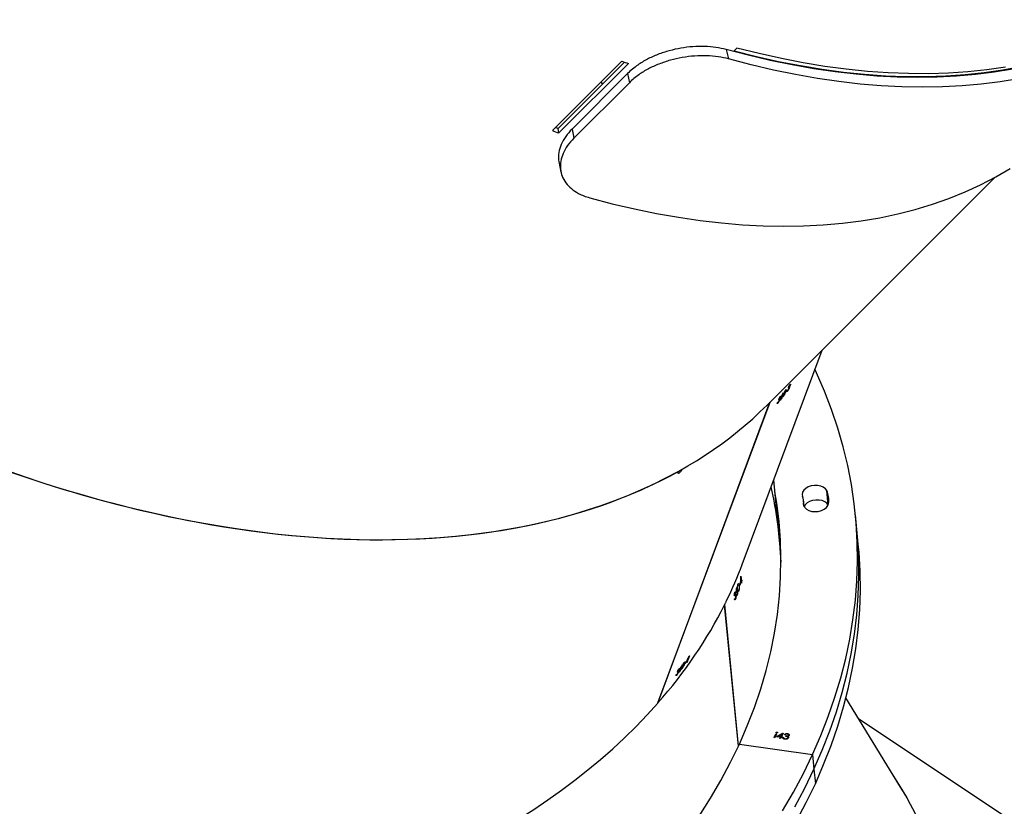
# Model space of a CAD drawing. Units: millimetres. Extents: x -7828 to 348015, y -3372 to 12483.
# Drawn here: x -3632 to -3221, y 5625 to 5953 of the extents above; entities that cross this region are included whole.
import ezdxf

# ---------------------------------------------------------------- set-up
doc = ezdxf.new("R2010")
doc.units = ezdxf.units.MM
doc.layers.add('Toestel 2D', color=7, linetype='Continuous', lineweight=20)

# ---------------------------------------------------------------- blocks, each defined once
blk = doc.blocks.new('3431')
at = {"color": 7, "linetype": 'Continuous', "lineweight": 25}
for p, q in [((2904.303, 839.76), (2912.981, 833.985)), ((2911.241, 836.824), (2913.519, 833.107)), ((2914.856, 836.075), (2914.796, 836.682)), ((2914.915, 835.468), (2914.856, 836.075)), ((2917.966, 835.032), (2914.915, 835.468)), ((2918.005, 835.116), (2918.582, 829.224)), ((2915.92, 834.737), (2915.915, 834.755)), ((2915.92, 834.737), (2915.921, 834.729)), ((2915.948, 834.713), (2915.948, 834.705)), ((2915.949, 834.777), (2915.95, 834.769)), ((2916.027, 834.709), (2916.02, 834.692)), ((2916.031, 834.708), (2916.021, 834.685)), ((2916.056, 834.812), (2916.057, 834.804)), ((2916.106, 834.792), (2916.107, 834.784)), ((2916.119, 834.758), (2916.118, 834.767)), ((2916.148, 834.753), (2916.118, 834.757)), ((2916.149, 834.745), (2916.119, 834.75)), ((2916.141, 834.57), (2916.212, 834.724)), ((2916.399, 834.722), (2916.146, 834.577)), ((2916.411, 834.72), (2916.147, 834.569)), ((2916.148, 834.753), (2916.149, 834.745)), ((2916.173, 834.73), (2916.184, 834.753)), ((2916.212, 834.724), (2916.173, 834.73)), ((2916.211, 834.732), (2916.177, 834.737)), ((2916.184, 834.753), (2916.222, 834.747)), ((2916.241, 834.728), (2916.197, 834.631)), ((2916.242, 834.72), (2916.197, 834.623)), ((2916.197, 834.623), (2916.341, 834.706)), ((2916.211, 834.732), (2916.212, 834.724)), ((2916.222, 834.747), (2916.246, 834.799)), ((2916.341, 834.713), (2916.241, 834.728)), ((2916.241, 834.728), (2916.242, 834.72)), ((2916.341, 834.706), (2916.242, 834.72)), ((2916.246, 834.799), (2916.276, 834.794)), ((2916.272, 834.795), (2916.252, 834.751)), ((2916.276, 834.794), (2916.252, 834.743)), ((2916.252, 834.751), (2916.252, 834.743)), ((2916.252, 834.743), (2916.411, 834.72)), ((2916.341, 834.713), (2916.341, 834.706)), ((2916.411, 834.603), (2916.486, 834.766)), ((2916.512, 834.762), (2916.441, 834.606)), ((2916.516, 834.761), (2916.441, 834.598)), ((2916.486, 834.766), (2916.516, 834.761)), ((2917.999, 835.103), (2918.576, 829.209)), ((2915.915, 834.658), (2915.916, 834.649)), ((2915.917, 834.668), (2915.918, 834.657)), ((2915.917, 834.668), (2915.918, 834.66)), ((2915.958, 834.601), (2915.959, 834.593)), ((2916.02, 834.692), (2916.021, 834.685)), ((2916.055, 834.64), (2916.085, 834.636)), ((2916.147, 834.569), (2916.141, 834.57)), ((2916.146, 834.577), (2916.144, 834.577)), ((2916.146, 834.577), (2916.147, 834.569)), ((2916.197, 834.631), (2916.197, 834.623)), ((2916.394, 834.54), (2916.395, 834.532)), ((2916.441, 834.598), (2916.411, 834.603)), ((2916.441, 834.606), (2916.415, 834.61)), ((2916.43, 834.553), (2916.43, 834.545)), ((2916.441, 834.606), (2916.441, 834.598)), ((2921.359, 833.313), (2916.687, 820.768)), ((2921.369, 833.324), (2916.695, 820.777)), ((2921.364, 833.311), (2921.359, 833.313)), ((2920.356, 831.883), (2920.375, 831.872)), ((2920.39, 831.884), (2920.413, 831.871)), ((2920.421, 831.883), (2920.426, 831.88)), ((2920.462, 831.905), (2920.482, 831.893)), ((2920.464, 832.017), (2920.484, 832.006)), ((2920.473, 831.903), (2920.485, 831.896)), ((2920.491, 831.98), (2920.497, 831.977)), ((2920.499, 832.014), (2920.509, 832.009)), ((2920.509, 832.008), (2920.523, 832)), ((2920.538, 832.033), (2920.528, 832.007)), ((2920.58, 832.157), (2920.602, 832.145)), ((2920.59, 832.147), (2920.601, 832.141)), ((2920.051, 831.353), (2920.116, 831.529)), ((2920.1, 831.508), (2920.11, 831.534)), ((2920.11, 831.534), (2920.135, 831.519)), ((2920.116, 831.529), (2920.135, 831.518)), ((2920.126, 831.555), (2920.148, 831.613)), ((2920.126, 831.555), (2920.147, 831.542)), ((2920.16, 831.629), (2920.138, 831.571)), ((2920.138, 831.571), (2920.156, 831.561)), ((2920.16, 831.629), (2920.148, 831.613)), ((2920.148, 831.613), (2920.153, 831.61)), ((2920.196, 831.619), (2920.206, 831.645)), ((2920.206, 831.645), (2920.213, 831.64)), ((2920.26, 831.714), (2920.251, 831.688)), ((2920.258, 831.688), (2920.291, 831.669)), ((2918.128, 828.988), (2918.165, 828.983)), ((2918.164, 828.981), (2918.147, 828.984)), ((2918.166, 828.985), (2918.157, 828.965)), ((2917.992, 828.642), (2918.026, 828.637)), ((2918.038, 828.659), (2918.074, 828.654)), ((2918.057, 828.811), (2918.091, 828.806)), ((2918.08, 828.673), (2918.088, 828.672)), ((2918.105, 828.825), (2918.144, 828.819)), ((2918.115, 828.791), (2918.123, 828.79)), ((2918.122, 828.824), (2918.145, 828.821)), ((2918.122, 828.712), (2918.154, 828.707)), ((2918.127, 828.793), (2918.136, 828.791)), ((2918.137, 828.715), (2918.156, 828.713)), ((2918.146, 828.86), (2918.149, 828.833)), ((2918.152, 828.735), (2918.163, 828.734)), ((2918.175, 828.843), (2918.167, 828.823)), ((2917.876, 828.244), (2917.867, 828.218)), ((2917.869, 828.191), (2917.867, 828.218)), ((2917.867, 828.218), (2917.879, 828.217)), ((2917.876, 828.244), (2917.87, 828.306)), ((2917.87, 828.306), (2917.88, 828.304)), ((2917.876, 828.244), (2917.913, 828.239)), ((2917.878, 828.326), (2917.884, 828.265)), ((2917.897, 828.033), (2917.879, 828.217)), ((2917.879, 828.217), (2917.911, 828.213)), ((2917.884, 828.265), (2917.914, 828.26)), ((2917.934, 828.335), (2917.932, 828.362)), ((2917.932, 828.362), (2917.944, 828.36)), ((2917.964, 828.449), (2917.967, 828.421)), ((2917.976, 828.425), (2918.032, 828.417)), ((2917.851, 827.546), (2914.519, 818.6)), ((2916.233, 827.07), (2916.299, 826.398)), ((2913.005, 826.688), (2913.064, 826.081)), ((2916.299, 826.398), (2916.533, 824.008)), ((2913.064, 826.081), (2913.124, 825.473)), ((2914.264, 825.066), (2914.324, 824.459)), ((2915.261, 825.133), (2915.286, 824.876)), ((2916.81, 820.892), (2907.319, 811.401)), ((2916.357, 820.808), (2916.38, 820.795)), ((2916.367, 820.797), (2916.378, 820.791)), ((2916.037, 820.364), (2916.028, 820.338)), ((2916.034, 820.338), (2916.068, 820.319)), ((2916.133, 820.533), (2916.152, 820.522)), ((2916.167, 820.534), (2916.19, 820.521)), ((2916.198, 820.533), (2916.203, 820.53)), ((2916.239, 820.555), (2916.259, 820.543)), ((2916.241, 820.667), (2916.261, 820.656)), ((2916.25, 820.553), (2916.262, 820.546)), ((2916.268, 820.63), (2916.274, 820.627)), ((2916.276, 820.665), (2916.286, 820.659)), ((2916.286, 820.658), (2916.3, 820.65)), ((2916.315, 820.684), (2916.305, 820.658)), ((2915.843, 820.058), (2915.861, 820.048)), ((2915.853, 820.057), (2915.863, 820.051)), ((2915.872, 820.133), (2915.877, 820.13)), ((2915.88, 820.167), (2915.889, 820.162)), ((2915.89, 820.162), (2915.902, 820.155)), ((2915.917, 820.188), (2915.907, 820.162)), ((2915.959, 820.312), (2915.979, 820.3)), ((2915.967, 820.302), (2915.977, 820.296)), ((2915.973, 820.269), (2915.983, 820.295)), ((2915.983, 820.295), (2915.99, 820.291)), ((2925.485, 810.8), (2925.404, 811.179)), ((2922.553, 807.449), (2924.87, 809.766)), ((2924.944, 809.382), (2924.87, 809.766)), ((2925.49, 809.547), (2922.594, 806.651)), ((2922.627, 807.065), (2924.944, 809.382)), ((2925.525, 809.356), (2922.761, 806.592)), ((2922.868, 806.553), (2925.764, 809.45)), ((2925.49, 809.547), (2925.525, 809.356)), ((2922.627, 807.065), (2922.553, 807.449)), ((2918.519, 806.064), (2918.415, 806.457)), ((2918.066, 806.004), (2918.182, 806.119))]:
    blk.add_line(p, q, dxfattribs=at)
at = {"color": 8, "linetype": 'Continuous', "lineweight": 25}
for p, q in [((2914.264, 825.066), (2914.264, 825.066)), ((2915.278, 825.093), (2915.287, 824.999))]:
    blk.add_line(p, q, dxfattribs=at)
at = {"color": 7, "linetype": 'Continuous', "lineweight": 25, "flags": 128}
for points in [[(2915.593, 838.255), (2915.177, 837.472), (2914.796, 836.682)], [(2915.652, 837.648), (2915.237, 836.865), (2914.856, 836.075), (2914.509, 835.281), (2914.197, 834.483), (2913.92, 833.68), (2913.679, 832.875), (2913.473, 832.068), (2913.303, 831.26), (2913.168, 830.45), (2913.069, 829.64), (2913.007, 828.831), (2912.98, 828.023), (2912.989, 827.217), (2913.035, 826.413), (2913.064, 826.081)], [(2915.652, 837.648), (2915.237, 836.865), (2914.856, 836.075)], [(2916.161, 837.819), (2915.712, 837.041), (2915.296, 836.257), (2914.915, 835.468), (2914.569, 834.674), (2914.257, 833.875), (2913.98, 833.073), (2913.738, 832.268), (2913.532, 831.461), (2913.362, 830.652), (2913.227, 829.843), (2913.129, 829.033), (2913.066, 828.224), (2913.039, 827.416), (2913.049, 826.61), (2913.094, 825.806), (2913.176, 825.006), (2913.293, 824.209), (2913.447, 823.417), (2913.636, 822.631), (2913.86, 821.85), (2914.12, 821.076), (2914.415, 820.309), (2914.746, 819.55), (2914.816, 819.399)], [(2919.636, 838.029), (2919.168, 837.289), (2918.733, 836.543), (2918.333, 835.79), (2917.966, 835.032), (2917.634, 834.269), (2917.336, 833.502), (2917.073, 832.731), (2916.846, 831.957), (2916.654, 831.181), (2916.497, 830.404), (2916.377, 829.626), (2916.292, 828.848), (2916.243, 828.071), (2916.23, 827.295), (2916.253, 826.522), (2916.312, 825.751), (2916.407, 824.984), (2916.484, 824.51)], [(2914.796, 836.682), (2914.45, 835.888), (2914.138, 835.09), (2913.861, 834.288), (2913.619, 833.483), (2913.413, 832.675), (2913.243, 831.867), (2913.108, 831.057), (2913.01, 830.247), (2912.947, 829.438), (2912.92, 828.63), (2912.93, 827.824), (2912.975, 827.02), (2913.005, 826.688)], [(2914.856, 836.075), (2914.509, 835.281), (2914.197, 834.483), (2913.92, 833.68), (2913.679, 832.875), (2913.473, 832.068), (2913.303, 831.26), (2913.168, 830.45), (2913.069, 829.64), (2913.007, 828.831), (2912.98, 828.023), (2912.989, 827.217), (2913.035, 826.413), (2913.064, 826.081)], [(2917.87, 828.306), (2917.871, 828.308), (2917.872, 828.311), (2917.873, 828.313), (2917.874, 828.316), (2917.875, 828.318), (2917.876, 828.321), (2917.877, 828.323), (2917.878, 828.326)], [(2917.898, 828.037), (2917.898, 828.037), (2917.898, 828.036), (2917.898, 828.036), (2917.898, 828.035), (2917.897, 828.035), (2917.897, 828.034), (2917.897, 828.034), (2917.897, 828.033)], [(2916.26, 826.394), (2916.288, 826.198), (2916.365, 825.725)], [(2916.282, 826.089), (2916.347, 825.591), (2916.424, 825.117)], [(2916.282, 826.089), (2916.347, 825.591), (2916.424, 825.117)], [(2915.287, 824.999), (2915.28, 825.087), (2915.238, 825.169), (2915.164, 825.239), (2915.064, 825.292), (2914.943, 825.326), (2914.811, 825.337), (2914.675, 825.326), (2914.545, 825.292), (2914.431, 825.239), (2914.338, 825.169), (2914.275, 825.087), (2914.244, 824.999)], [(2914.264, 825.066), (2914.319, 824.989), (2914.405, 824.925), (2914.514, 824.879), (2914.64, 824.854), (2914.775, 824.852), (2914.909, 824.872), (2915.034, 824.914), (2915.141, 824.975), (2915.222, 825.05), (2915.263, 825.112)], [(2914.264, 825.066), (2914.319, 824.989), (2914.405, 824.925), (2914.514, 824.879), (2914.64, 824.854), (2914.775, 824.852), (2914.909, 824.872), (2915.034, 824.914), (2915.141, 824.975), (2915.222, 825.05), (2915.263, 825.112)], [(2914.324, 824.459), (2914.379, 824.382), (2914.464, 824.318), (2914.573, 824.272), (2914.7, 824.247), (2914.835, 824.244), (2914.969, 824.265), (2915.094, 824.307), (2915.2, 824.368), (2915.282, 824.443), (2915.332, 824.528), (2915.349, 824.616), (2915.331, 824.703)], [(2924.207, 812.249), (2923.269, 812.496), (2922.338, 812.714), (2921.417, 812.903), (2920.506, 813.064), (2919.605, 813.196), (2918.716, 813.299), (2917.84, 813.374), (2916.976, 813.419), (2916.126, 813.435), (2915.291, 813.422), (2914.472, 813.379), (2913.669, 813.308), (2912.882, 813.208), (2912.113, 813.079), (2911.362, 812.921), (2910.631, 812.734), (2909.918, 812.519), (2909.226, 812.276), (2908.555, 812.004), (2907.905, 811.705), (2907.277, 811.378), (2906.672, 811.023)], [(2906.321, 807.287), (2907.09, 807.416), (2907.876, 807.516), (2908.68, 807.587), (2909.499, 807.629), (2910.334, 807.642), (2911.184, 807.626), (2912.047, 807.581), (2912.924, 807.507), (2913.813, 807.404), (2914.713, 807.272), (2915.625, 807.111), (2916.546, 806.921), (2917.476, 806.703), (2918.415, 806.457)], [(2906.576, 806.883), (2907.336, 807.011), (2908.112, 807.11), (2908.906, 807.18), (2909.715, 807.222), (2910.539, 807.235), (2911.378, 807.219), (2912.231, 807.174), (2913.097, 807.101), (2913.975, 806.999), (2914.864, 806.869), (2915.764, 806.71), (2916.674, 806.523), (2917.592, 806.307), (2918.519, 806.064)], [(2906.869, 806.796), (2907.644, 806.909), (2908.435, 806.994), (2909.243, 807.05), (2910.067, 807.076), (2910.906, 807.073), (2911.759, 807.041), (2912.626, 806.98), (2913.505, 806.889), (2914.397, 806.77), (2915.299, 806.621), (2916.212, 806.444), (2917.135, 806.238), (2918.066, 806.004)], [(2918.182, 806.119), (2917.25, 806.354), (2916.328, 806.56), (2915.415, 806.737), (2914.513, 806.886), (2913.621, 807.005), (2912.742, 807.096), (2911.875, 807.157), (2911.022, 807.189), (2910.183, 807.192), (2909.359, 807.165), (2908.551, 807.11), (2907.759, 807.025), (2906.985, 806.911), (2906.229, 806.769)]]:
    blk.add_lwpolyline(points, dxfattribs=at)
at = {"color": 7, "linetype": 'Continuous', "lineweight": 25}
for centre, radius, start, end in [((2919.079, 833.226), 1.909, 319.727, 320.3476), ((2924.795, 828.611), 5.482, 139.9104, 140.1266), ((2926.475, 826.64), 8.021, 142.4455, 142.6341), ((2929.112, 824.652), 11.331, 142.473, 142.6066), ((2932.325, 822.201), 15.373, 142.0401, 142.4451), ((2933.126, 821.522), 16.404, 141.7056, 142.0136), ((2936.141, 819.188), 20.226, 141.7347, 141.9845), ((2920.13, 831.295), 0.0978, 141.1888, 143.6311), ((2935.866, 821.715), 19.126, 160.1271, 160.2101), ((2937.264, 821.237), 20.615, 159.7518, 160.0687), ((2936.752, 821.396), 20.068, 159.4246, 159.6889), ((2936.815, 821.347), 20.132, 159.4259, 159.6893), ((2932.792, 828.013), 16.573, 181.9596, 192.9517), ((2932.769, 828.011), 16.549, 181.9548, 185.5958), ((2915.168, 824.86), 0.935, 171.4098, 205.387), ((2915.859, 824.932), 0.576, 173.3288, 203.4677), ((2920.508, 817.313), 5.4, 139.8837, 140.1033), ((2929.479, 809.705), 17.147, 141.6732, 141.9679), ((2929.387, 809.811), 17.017, 141.6721, 141.969), ((2920.28, 817.328), 5.17, 139.8976, 140.1269), ((2920.521, 816.571), 5.834, 141.98, 142.182), ((2920.105, 817.068), 5.24, 141.9524, 142.1773), ((2910.693, 767.483), 44.591, 70.2459, 70.6203), ((2924.836, 807.233), 2.232, 69.0947, 72.0194), ((2908.62, 766.912), 42.124, 70.2307, 70.627)]:
    blk.add_arc(centre, radius, start, end, dxfattribs=at)
for centre, major_axis, ratio, start_param, end_param in [((2956.735, 818.775), (39.761, -5.261), 0.629036, 6.140198, 9.026534), ((2942.11, 862.048), (29.01, 27.645), 0.596378, 2.741423, 3.014267), ((2942.11, 862.048), (28.897, 27.812), 0.595366, 2.984297, 3.027989), ((2956.735, 818.775), (39.761, -5.261), 0.629036, 2.743855, 2.927566), ((2955.422, 815.249), (33.454, 63.338), 0.540657, 1.593665, 1.596008), ((2955.406, 815.208), (33.45, 63.329), 0.540733, 1.592758, 1.595405), ((2955.659, 815.886), (32.761, 61.207), 0.557922, 1.611526, 1.616372), ((2954.336, 812.335), (34.901, -19.461), 0.047922, 2.937386, 2.937999), ((2948.532, 796.752), (33.724, -21.659), 0.605086, 6.152125, 9.293718), ((2948.532, 796.752), (33.726, -21.651), 0.605143, 0.130865, 2.826731), ((2956.735, 818.775), (39.761, -5.261), 0.629036, 2.935294, 2.998606), ((2956.001, 826.262), (5.858, 71.129), 0.532336, 1.580742, 1.583085), ((2956.005, 826.219), (5.859, 71.119), 0.53241, 1.579838, 1.582485), ((2955.936, 826.931), (6.187, 68.931), 0.549142, 1.599168, 1.604013), ((2956.301, 823.206), (40.126, -4.522), 0.082835, 2.841804, 2.842417), ((2951.182, 803.867), (33.454, 63.338), 0.540657, 1.593158, 1.595501), ((2950.109, 800.987), (34.901, -19.461), 0.047922, 2.936879, 2.937492), ((2951.167, 803.826), (33.45, 63.329), 0.540733, 1.592252, 1.594899), ((2956.735, 818.775), (39.51, -5.228), 0.629036, 3.809, 3.812254)]:
    blk.add_ellipse(centre, major_axis=major_axis, ratio=ratio, start_param=start_param, end_param=end_param, dxfattribs=at)
for points, knots in [([(2915.921, 834.729), (2915.918, 834.737), (2915.912, 834.751), (2915.917, 834.765), (2915.919, 834.772)], [0, 0, 0, 0, 0.559514, 1, 1, 1, 1]), ([(2915.919, 834.772), (2915.927, 834.782), (2915.941, 834.803), (2915.984, 834.823), (2916.028, 834.831), (2916.054, 834.828), (2916.068, 834.827)], [0, 0, 0, 0, 0.279315, 0.558837, 0.779281, 1, 1, 1, 1]), ([(2915.948, 834.713), (2915.941, 834.716), (2915.929, 834.723), (2915.923, 834.733), (2915.92, 834.737)], [0, 0, 0, 0, 0.559883, 1, 1, 1, 1]), ([(2915.948, 834.705), (2915.942, 834.709), (2915.93, 834.716), (2915.924, 834.725), (2915.921, 834.729)], [0, 0, 0, 0, 0.559907, 1, 1, 1, 1]), ([(2915.95, 834.769), (2915.949, 834.765), (2915.946, 834.757), (2915.95, 834.742), (2915.972, 834.718), (2916.008, 834.712), (2916.031, 834.708)], [0, 0, 0, 0, 0.1255706, 0.2512568, 0.5006115, 1, 1, 1, 1]), ([(2916.056, 834.812), (2916.044, 834.813), (2916.021, 834.815), (2915.987, 834.808), (2915.961, 834.795), (2915.953, 834.783), (2915.949, 834.777)], [0, 0, 0, 0, 0.280609, 0.560164, 0.780267, 1, 1, 1, 1]), ([(2916.057, 834.804), (2916.045, 834.805), (2916.021, 834.808), (2915.988, 834.8), (2915.962, 834.787), (2915.954, 834.775), (2915.95, 834.769)], [0, 0, 0, 0, 0.280622, 0.560191, 0.780374, 1, 1, 1, 1]), ([(2916.106, 834.792), (2916.098, 834.797), (2916.084, 834.807), (2916.065, 834.81), (2916.056, 834.812)], [0, 0, 0, 0, 0.558744, 1, 1, 1, 1]), ([(2916.107, 834.784), (2916.099, 834.79), (2916.085, 834.799), (2916.065, 834.803), (2916.057, 834.804)], [0, 0, 0, 0, 0.558744, 1, 1, 1, 1]), ([(2916.068, 834.827), (2916.083, 834.824), (2916.112, 834.818), (2916.141, 834.796), (2916.151, 834.77), (2916.15, 834.754), (2916.149, 834.745)], [0, 0, 0, 0, 0.2798441, 0.5590148, 0.7793174, 1, 1, 1, 1]), ([(2916.117, 834.766), (2916.117, 834.77), (2916.116, 834.779), (2916.11, 834.787), (2916.106, 834.792)], [0, 0, 0, 0, 0.415412, 1, 1, 1, 1]), ([(2916.119, 834.75), (2916.119, 834.757), (2916.119, 834.769), (2916.11, 834.78), (2916.107, 834.784)], [0, 0, 0, 0, 0.560855, 1, 1, 1, 1]), ([(2916.145, 834.785), (2916.147, 834.782), (2916.151, 834.772), (2916.149, 834.761), (2916.148, 834.753)], [0, 0, 0, 0, 0.233993, 1, 1, 1, 1]), ([(2915.959, 834.593), (2915.946, 834.596), (2915.92, 834.602), (2915.894, 834.621), (2915.883, 834.643), (2915.886, 834.658), (2915.888, 834.665)], [0, 0, 0, 0, 0.280137, 0.559905, 0.780171, 1, 1, 1, 1]), ([(2915.888, 834.665), (2915.891, 834.67), (2915.897, 834.68), (2915.917, 834.695), (2915.936, 834.701), (2915.948, 834.705)], [0, 0, 0, 0, 0.280496, 0.560728, 1, 1, 1, 1]), ([(2915.958, 834.601), (2915.945, 834.603), (2915.92, 834.609), (2915.895, 834.626), (2915.89, 834.639), (2915.888, 834.643)], [0, 0, 0, 0, 0.404328, 0.808185, 1, 1, 1, 1]), ([(2915.918, 834.66), (2915.917, 834.654), (2915.915, 834.642), (2915.934, 834.624), (2915.956, 834.619), (2915.969, 834.616)], [0, 0, 0, 0, 0.278834, 0.560071, 1, 1, 1, 1]), ([(2916.02, 834.692), (2916, 834.694), (2915.971, 834.696), (2915.938, 834.687), (2915.923, 834.677), (2915.919, 834.671), (2915.917, 834.668)], [0, 0, 0, 0, 0.499381, 0.748961, 0.874548, 1, 1, 1, 1]), ([(2916.021, 834.685), (2916.001, 834.686), (2915.972, 834.688), (2915.938, 834.679), (2915.924, 834.67), (2915.92, 834.663), (2915.918, 834.66)], [0, 0, 0, 0, 0.4994298, 0.7490345, 0.8745354, 1, 1, 1, 1]), ([(2916.084, 834.643), (2916.076, 834.635), (2916.061, 834.619), (2916.026, 834.604), (2915.991, 834.598), (2915.969, 834.6), (2915.958, 834.601)], [0, 0, 0, 0, 0.280364, 0.559716, 0.779761, 1, 1, 1, 1]), ([(2916.085, 834.636), (2916.077, 834.628), (2916.061, 834.612), (2916.027, 834.597), (2915.991, 834.59), (2915.97, 834.592), (2915.959, 834.593)], [0, 0, 0, 0, 0.280204, 0.55969, 0.779747, 1, 1, 1, 1]), ([(2915.969, 834.616), (2915.978, 834.615), (2915.996, 834.614), (2916.029, 834.621), (2916.045, 834.633), (2916.055, 834.64)], [0, 0, 0, 0, 0.280633, 0.560347, 1, 1, 1, 1]), ([(2916.395, 834.532), (2916.391, 834.533), (2916.383, 834.534), (2916.376, 834.54), (2916.373, 834.547), (2916.374, 834.551), (2916.375, 834.553)], [0, 0, 0, 0, 0.279949, 0.559998, 0.780135, 1, 1, 1, 1]), ([(2916.375, 834.553), (2916.377, 834.556), (2916.38, 834.561), (2916.391, 834.565), (2916.401, 834.567), (2916.407, 834.567), (2916.411, 834.566)], [0, 0, 0, 0, 0.279478, 0.559011, 0.779458, 1, 1, 1, 1]), ([(2916.394, 834.54), (2916.39, 834.54), (2916.383, 834.542), (2916.376, 834.547), (2916.375, 834.55), (2916.375, 834.551)], [0, 0, 0, 0, 0.42551, 0.850954, 1, 1, 1, 1]), ([(2916.43, 834.553), (2916.428, 834.55), (2916.424, 834.545), (2916.414, 834.541), (2916.404, 834.539), (2916.397, 834.539), (2916.394, 834.54)], [0, 0, 0, 0, 0.279351, 0.558976, 0.779517, 1, 1, 1, 1]), ([(2916.43, 834.545), (2916.429, 834.543), (2916.425, 834.538), (2916.415, 834.533), (2916.404, 834.531), (2916.398, 834.532), (2916.395, 834.532)], [0, 0, 0, 0, 0.279121, 0.558857, 0.779487, 1, 1, 1, 1]), ([(2916.411, 834.566), (2916.414, 834.565), (2916.422, 834.564), (2916.429, 834.558), (2916.432, 834.552), (2916.431, 834.547), (2916.43, 834.545)], [0, 0, 0, 0, 0.279911, 0.559587, 0.780087, 1, 1, 1, 1]), ([(2920.258, 831.688), (2920.267, 831.713), (2920.281, 831.748), (2920.307, 831.803), (2920.327, 831.839), (2920.344, 831.867), (2920.353, 831.879), (2920.356, 831.883)], [0, 0, 0, 0, 0.399726, 0.572643, 0.747077, 0.901542, 1, 1, 1, 1]), ([(2920.356, 831.883), (2920.361, 831.888), (2920.37, 831.899), (2920.378, 831.901), (2920.38, 831.893), (2920.375, 831.865), (2920.363, 831.831), (2920.355, 831.81)], [0, 0, 0, 0, 0.145166, 0.291158, 0.42883, 0.635859, 1, 1, 1, 1]), ([(2920.405, 831.862), (2920.4, 831.856), (2920.391, 831.845), (2920.383, 831.843), (2920.381, 831.851), (2920.384, 831.867), (2920.389, 831.879), (2920.39, 831.884)], [0, 0, 0, 0, 0.229661, 0.461207, 0.671421, 0.888502, 1, 1, 1, 1]), ([(2920.39, 831.884), (2920.394, 831.894), (2920.402, 831.914), (2920.419, 831.948), (2920.437, 831.979), (2920.453, 832.002), (2920.461, 832.013), (2920.464, 832.017)], [0, 0, 0, 0, 0.227504, 0.457296, 0.652756, 0.863355, 1, 1, 1, 1]), ([(2920.421, 831.883), (2920.42, 831.881), (2920.417, 831.877), (2920.412, 831.87), (2920.408, 831.865), (2920.405, 831.862)], [0, 0, 0, 0, 0.250305, 0.50015, 1, 1, 1, 1]), ([(2920.48, 831.994), (2920.474, 831.98), (2920.465, 831.958), (2920.449, 831.926), (2920.44, 831.909), (2920.436, 831.9)], [0, 0, 0, 0, 0.481055, 0.739196, 1, 1, 1, 1]), ([(2920.48, 831.891), (2920.475, 831.885), (2920.465, 831.873), (2920.456, 831.871), (2920.455, 831.882), (2920.459, 831.895), (2920.462, 831.904), (2920.462, 831.905)], [0, 0, 0, 0, 0.267403, 0.53679, 0.766615, 0.971202, 1, 1, 1, 1]), ([(2920.462, 831.905), (2920.465, 831.912), (2920.471, 831.928), (2920.485, 831.954), (2920.494, 831.97), (2920.499, 831.978)], [0, 0, 0, 0, 0.345372, 0.693935, 1, 1, 1, 1]), ([(2920.464, 832.017), (2920.47, 832.023), (2920.48, 832.034), (2920.488, 832.036), (2920.489, 832.026), (2920.486, 832.011), (2920.481, 831.998), (2920.48, 831.994)], [0, 0, 0, 0, 0.235181, 0.472168, 0.680342, 0.884758, 1, 1, 1, 1]), ([(2920.475, 831.921), (2920.474, 831.917), (2920.471, 831.91), (2920.471, 831.903), (2920.474, 831.902), (2920.481, 831.906), (2920.487, 831.913), (2920.49, 831.916)], [0, 0, 0, 0, 0.161626, 0.324124, 0.555316, 0.777368, 1, 1, 1, 1]), ([(2920.528, 832.007), (2920.521, 831.999), (2920.511, 831.986), (2920.497, 831.963), (2920.487, 831.946), (2920.479, 831.931), (2920.476, 831.924), (2920.475, 831.921)], [0, 0, 0, 0, 0.394094, 0.590932, 0.743758, 0.897497, 1, 1, 1, 1]), ([(2920.549, 832.008), (2920.542, 831.994), (2920.531, 831.969), (2920.511, 831.934), (2920.494, 831.908), (2920.485, 831.896), (2920.48, 831.891)], [0, 0, 0, 0, 0.34479, 0.573109, 0.801612, 1, 1, 1, 1]), ([(2920.49, 831.916), (2920.495, 831.923), (2920.503, 831.934), (2920.518, 831.957), (2920.528, 831.976), (2920.533, 831.989), (2920.535, 831.992)], [0, 0, 0, 0, 0.34442, 0.567863, 0.861965, 1, 1, 1, 1]), ([(2920.491, 831.98), (2920.491, 831.982), (2920.49, 831.987), (2920.493, 831.999), (2920.497, 832.01), (2920.499, 832.014)], [0, 0, 0, 0, 0.25168, 0.747295, 1, 1, 1, 1]), ([(2920.499, 831.978), (2920.498, 831.977), (2920.495, 831.976), (2920.492, 831.976), (2920.491, 831.978), (2920.491, 831.98)], [0, 0, 0, 0, 0.251305, 0.502966, 1, 1, 1, 1]), ([(2920.499, 832.014), (2920.503, 832.025), (2920.511, 832.045), (2920.53, 832.081), (2920.549, 832.114), (2920.566, 832.14), (2920.576, 832.152), (2920.58, 832.157)], [0, 0, 0, 0, 0.21497, 0.430666, 0.643852, 0.845407, 1, 1, 1, 1]), ([(2920.513, 832.032), (2920.511, 832.027), (2920.507, 832.017), (2920.508, 832.009), (2920.511, 832.007), (2920.521, 832.014), (2920.531, 832.025), (2920.538, 832.033)], [0, 0, 0, 0, 0.158785, 0.318193, 0.482131, 0.648845, 1, 1, 1, 1]), ([(2920.57, 832.131), (2920.564, 832.123), (2920.554, 832.111), (2920.538, 832.084), (2920.525, 832.061), (2920.517, 832.043), (2920.514, 832.035), (2920.513, 832.032)], [0, 0, 0, 0, 0.3141422, 0.5305429, 0.7467829, 0.911316, 1, 1, 1, 1]), ([(2920.59, 832.147), (2920.589, 832.147), (2920.586, 832.147), (2920.579, 832.142), (2920.573, 832.134), (2920.57, 832.131)], [0, 0, 0, 0, 0.251589, 0.68528, 1, 1, 1, 1]), ([(2920.58, 832.157), (2920.586, 832.164), (2920.597, 832.176), (2920.606, 832.179), (2920.609, 832.171), (2920.605, 832.155), (2920.602, 832.144), (2920.601, 832.142)], [0, 0, 0, 0, 0.261184, 0.466849, 0.672493, 0.946183, 1, 1, 1, 1]), ([(2920.588, 832.126), (2920.589, 832.128), (2920.59, 832.133), (2920.592, 832.142), (2920.59, 832.145), (2920.59, 832.147)], [0, 0, 0, 0, 0.25154, 0.503508, 1, 1, 1, 1]), ([(2920.257, 831.617), (2920.253, 831.611), (2920.243, 831.601), (2920.235, 831.598), (2920.233, 831.608), (2920.239, 831.636), (2920.25, 831.668), (2920.258, 831.688)], [0, 0, 0, 0, 0.1485882, 0.2979726, 0.440085, 0.6619241, 1, 1, 1, 1]), ([(2920.355, 831.81), (2920.345, 831.784), (2920.331, 831.747), (2920.304, 831.692), (2920.285, 831.657), (2920.269, 831.632), (2920.26, 831.621), (2920.257, 831.617)], [0, 0, 0, 0, 0.4215553, 0.6109046, 0.7594643, 0.908147, 1, 1, 1, 1]), ([(2918.105, 828.825), (2918.104, 828.836), (2918.103, 828.858), (2918.106, 828.898), (2918.112, 828.936), (2918.12, 828.967), (2918.125, 828.982), (2918.128, 828.988)], [0, 0, 0, 0, 0.214912, 0.430685, 0.643891, 0.845507, 1, 1, 1, 1]), ([(2918.13, 828.961), (2918.127, 828.951), (2918.121, 828.935), (2918.115, 828.904), (2918.112, 828.878), (2918.112, 828.859), (2918.112, 828.85), (2918.113, 828.847)], [0, 0, 0, 0, 0.314125, 0.530525, 0.74676, 0.911358, 1, 1, 1, 1]), ([(2918.128, 828.988), (2918.132, 828.997), (2918.139, 829.012), (2918.149, 829.019), (2918.158, 829.013), (2918.163, 828.998), (2918.165, 828.987), (2918.166, 828.985)], [0, 0, 0, 0, 0.261163, 0.466898, 0.672503, 0.94629, 1, 1, 1, 1]), ([(2918.147, 828.984), (2918.145, 828.983), (2918.142, 828.982), (2918.136, 828.974), (2918.132, 828.965), (2918.13, 828.961)], [0, 0, 0, 0, 0.251493, 0.685256, 1, 1, 1, 1]), ([(2918.157, 828.965), (2918.157, 828.967), (2918.155, 828.972), (2918.152, 828.98), (2918.149, 828.982), (2918.147, 828.984)], [0, 0, 0, 0, 0.25119, 0.503483, 1, 1, 1, 1]), ([(2918.495, 829.048), (2918.491, 829.037), (2918.483, 829.015), (2918.481, 829.006), (2918.48, 829.002)], [0, 0, 0, 0, 0.498283, 1, 1, 1, 1]), ([(2918.481, 829.001), (2918.481, 829), (2918.482, 828.998), (2918.489, 829.01), (2918.5, 829.032), (2918.515, 829.064), (2918.535, 829.108), (2918.556, 829.157), (2918.573, 829.198), (2918.581, 829.219), (2918.584, 829.228)], [0, 0, 0, 0, 0.0672418, 0.213839, 0.3074032, 0.4566754, 0.605958, 0.754012, 0.8995184, 1, 1, 1, 1]), ([(2917.976, 828.425), (2917.974, 828.451), (2917.971, 828.488), (2917.973, 828.548), (2917.978, 828.589), (2917.985, 828.622), (2917.99, 828.636), (2917.992, 828.642)], [0, 0, 0, 0, 0.3996842, 0.5726052, 0.7470942, 0.9016333, 1, 1, 1, 1]), ([(2917.992, 828.642), (2917.995, 828.649), (2918.001, 828.662), (2918.01, 828.668), (2918.019, 828.662), (2918.028, 828.635), (2918.032, 828.6), (2918.034, 828.578)], [0, 0, 0, 0, 0.145145, 0.291176, 0.428829, 0.635845, 1, 1, 1, 1]), ([(2918.034, 828.578), (2918.037, 828.551), (2918.04, 828.511), (2918.037, 828.45), (2918.032, 828.411), (2918.026, 828.381), (2918.021, 828.368), (2918.019, 828.363)], [0, 0, 0, 0, 0.421599, 0.610971, 0.759528, 0.908172, 1, 1, 1, 1]), ([(2918.038, 828.659), (2918.037, 828.67), (2918.036, 828.691), (2918.038, 828.729), (2918.044, 828.764), (2918.05, 828.792), (2918.055, 828.805), (2918.057, 828.811)], [0, 0, 0, 0, 0.227477, 0.457288, 0.652784, 0.863333, 1, 1, 1, 1]), ([(2918.071, 828.647), (2918.068, 828.64), (2918.062, 828.625), (2918.052, 828.62), (2918.044, 828.626), (2918.04, 828.641), (2918.038, 828.655), (2918.038, 828.659)], [0, 0, 0, 0, 0.229682, 0.461272, 0.671443, 0.88848, 1, 1, 1, 1]), ([(2918.057, 828.811), (2918.06, 828.818), (2918.067, 828.833), (2918.077, 828.839), (2918.085, 828.83), (2918.09, 828.815), (2918.091, 828.803), (2918.092, 828.798)], [0, 0, 0, 0, 0.235239, 0.472165, 0.680364, 0.884742, 1, 1, 1, 1]), ([(2918.08, 828.673), (2918.08, 828.671), (2918.078, 828.666), (2918.075, 828.657), (2918.073, 828.651), (2918.071, 828.647)], [0, 0, 0, 0, 0.250252, 0.500067, 1, 1, 1, 1]), ([(2918.092, 828.798), (2918.093, 828.783), (2918.094, 828.76), (2918.092, 828.724), (2918.09, 828.705), (2918.089, 828.696)], [0, 0, 0, 0, 0.481097, 0.739138, 1, 1, 1, 1]), ([(2918.115, 828.791), (2918.114, 828.792), (2918.11, 828.797), (2918.107, 828.809), (2918.105, 828.821), (2918.105, 828.825)], [0, 0, 0, 0, 0.251635, 0.747299, 1, 1, 1, 1]), ([(2918.113, 828.847), (2918.113, 828.842), (2918.115, 828.831), (2918.12, 828.824), (2918.126, 828.824), (2918.135, 828.835), (2918.141, 828.85), (2918.146, 828.86)], [0, 0, 0, 0, 0.158637, 0.318214, 0.482009, 0.648786, 1, 1, 1, 1]), ([(2918.127, 828.793), (2918.126, 828.792), (2918.124, 828.79), (2918.119, 828.788), (2918.117, 828.79), (2918.115, 828.791)], [0, 0, 0, 0, 0.251504, 0.503076, 1, 1, 1, 1]), ([(2918.122, 828.712), (2918.121, 828.72), (2918.12, 828.736), (2918.122, 828.766), (2918.125, 828.784), (2918.127, 828.793)], [0, 0, 0, 0, 0.345206, 0.693932, 1, 1, 1, 1]), ([(2918.155, 828.708), (2918.151, 828.701), (2918.144, 828.685), (2918.134, 828.68), (2918.126, 828.688), (2918.123, 828.702), (2918.122, 828.711), (2918.122, 828.712)], [0, 0, 0, 0, 0.267359, 0.53671, 0.766712, 0.970978, 1, 1, 1, 1]), ([(2918.149, 828.833), (2918.145, 828.822), (2918.139, 828.806), (2918.133, 828.779), (2918.13, 828.759), (2918.129, 828.743), (2918.13, 828.735), (2918.13, 828.732)], [0, 0, 0, 0, 0.393905, 0.590908, 0.743647, 0.897377, 1, 1, 1, 1]), ([(2918.13, 828.732), (2918.13, 828.728), (2918.131, 828.721), (2918.135, 828.715), (2918.14, 828.715), (2918.146, 828.722), (2918.15, 828.731), (2918.152, 828.735)], [0, 0, 0, 0, 0.161566, 0.324044, 0.555356, 0.777244, 1, 1, 1, 1]), ([(2918.152, 828.735), (2918.155, 828.743), (2918.159, 828.757), (2918.164, 828.784), (2918.166, 828.805), (2918.167, 828.819), (2918.167, 828.823)], [0, 0, 0, 0, 0.3446049, 0.5678875, 0.8619411, 1, 1, 1, 1]), ([(2918.175, 828.843), (2918.175, 828.827), (2918.175, 828.801), (2918.169, 828.76), (2918.163, 828.73), (2918.157, 828.715), (2918.155, 828.708)], [0, 0, 0, 0, 0.344829, 0.573051, 0.801594, 1, 1, 1, 1]), ([(2918.019, 828.363), (2918.016, 828.356), (2918.01, 828.342), (2918.001, 828.336), (2917.992, 828.343), (2917.982, 828.37), (2917.978, 828.404), (2917.976, 828.425)], [0, 0, 0, 0, 0.148643, 0.298, 0.440111, 0.661835, 1, 1, 1, 1]), ([(2920.522, 823.66), (2920.525, 823.668), (2920.533, 823.688), (2920.536, 823.714), (2920.529, 823.732), (2920.511, 823.736), (2920.484, 823.727), (2920.452, 823.704), (2920.417, 823.67), (2920.384, 823.629), (2920.36, 823.591), (2920.35, 823.569), (2920.346, 823.561)], [0, 0, 0, 0, 0.07021, 0.1746898, 0.2796476, 0.3860961, 0.4943973, 0.6041691, 0.714271, 0.8234965, 0.931051, 1, 1, 1, 1]), ([(2916.276, 820.665), (2916.28, 820.675), (2916.288, 820.695), (2916.307, 820.731), (2916.326, 820.765), (2916.343, 820.79), (2916.353, 820.802), (2916.357, 820.808)], [0, 0, 0, 0, 0.214979, 0.430811, 0.643901, 0.845467, 1, 1, 1, 1]), ([(2916.347, 820.781), (2916.341, 820.774), (2916.331, 820.761), (2916.315, 820.734), (2916.302, 820.711), (2916.294, 820.694), (2916.291, 820.685), (2916.29, 820.683)], [0, 0, 0, 0, 0.3141506, 0.5304923, 0.7467165, 0.9112272, 1, 1, 1, 1]), ([(2916.367, 820.797), (2916.366, 820.797), (2916.363, 820.797), (2916.356, 820.792), (2916.35, 820.784), (2916.347, 820.781)], [0, 0, 0, 0, 0.251644, 0.68547, 1, 1, 1, 1]), ([(2916.357, 820.808), (2916.363, 820.814), (2916.374, 820.826), (2916.383, 820.829), (2916.386, 820.821), (2916.383, 820.805), (2916.379, 820.794), (2916.379, 820.792)], [0, 0, 0, 0, 0.261198, 0.466903, 0.672572, 0.946286, 1, 1, 1, 1]), ([(2916.365, 820.776), (2916.366, 820.778), (2916.367, 820.784), (2916.369, 820.792), (2916.368, 820.795), (2916.367, 820.797)], [0, 0, 0, 0, 0.251535, 0.5035, 1, 1, 1, 1]), ([(2916.034, 820.267), (2916.029, 820.262), (2916.02, 820.251), (2916.012, 820.248), (2916.01, 820.258), (2916.015, 820.286), (2916.027, 820.319), (2916.034, 820.338)], [0, 0, 0, 0, 0.148682, 0.297977, 0.440104, 0.661882, 1, 1, 1, 1]), ([(2916.034, 820.338), (2916.044, 820.363), (2916.057, 820.398), (2916.084, 820.453), (2916.104, 820.49), (2916.121, 820.517), (2916.13, 820.529), (2916.133, 820.533)], [0, 0, 0, 0, 0.399739, 0.572693, 0.747161, 0.901588, 1, 1, 1, 1]), ([(2916.132, 820.46), (2916.122, 820.435), (2916.108, 820.397), (2916.081, 820.342), (2916.061, 820.307), (2916.046, 820.282), (2916.037, 820.271), (2916.034, 820.267)], [0, 0, 0, 0, 0.421529, 0.610917, 0.759517, 0.908239, 1, 1, 1, 1]), ([(2916.133, 820.533), (2916.138, 820.539), (2916.147, 820.549), (2916.155, 820.552), (2916.157, 820.543), (2916.152, 820.515), (2916.14, 820.481), (2916.132, 820.46)], [0, 0, 0, 0, 0.145232, 0.291237, 0.428837, 0.635862, 1, 1, 1, 1]), ([(2916.182, 820.512), (2916.177, 820.506), (2916.168, 820.495), (2916.16, 820.494), (2916.158, 820.502), (2916.161, 820.517), (2916.166, 820.53), (2916.167, 820.534)], [0, 0, 0, 0, 0.229688, 0.461232, 0.671439, 0.888507, 1, 1, 1, 1]), ([(2916.167, 820.534), (2916.171, 820.544), (2916.179, 820.564), (2916.196, 820.598), (2916.214, 820.629), (2916.23, 820.652), (2916.238, 820.663), (2916.241, 820.667)], [0, 0, 0, 0, 0.227489, 0.457284, 0.652734, 0.86342, 1, 1, 1, 1]), ([(2916.198, 820.533), (2916.197, 820.531), (2916.194, 820.527), (2916.189, 820.52), (2916.185, 820.515), (2916.182, 820.512)], [0, 0, 0, 0, 0.250019, 0.500405, 1, 1, 1, 1]), ([(2916.257, 820.644), (2916.251, 820.63), (2916.242, 820.608), (2916.226, 820.576), (2916.218, 820.559), (2916.213, 820.551)], [0, 0, 0, 0, 0.480947, 0.738946, 1, 1, 1, 1]), ([(2916.258, 820.541), (2916.252, 820.535), (2916.242, 820.523), (2916.233, 820.521), (2916.232, 820.532), (2916.236, 820.546), (2916.239, 820.554), (2916.239, 820.555)], [0, 0, 0, 0, 0.267377, 0.5366318, 0.7666478, 0.9710967, 1, 1, 1, 1]), ([(2916.239, 820.555), (2916.242, 820.563), (2916.248, 820.578), (2916.262, 820.605), (2916.271, 820.62), (2916.276, 820.628)], [0, 0, 0, 0, 0.345246, 0.693882, 1, 1, 1, 1]), ([(2916.241, 820.667), (2916.247, 820.673), (2916.257, 820.685), (2916.265, 820.686), (2916.266, 820.676), (2916.263, 820.661), (2916.259, 820.649), (2916.257, 820.644)], [0, 0, 0, 0, 0.235217, 0.472074, 0.680249, 0.884662, 1, 1, 1, 1]), ([(2916.252, 820.571), (2916.251, 820.567), (2916.249, 820.56), (2916.248, 820.553), (2916.252, 820.552), (2916.258, 820.556), (2916.264, 820.563), (2916.267, 820.567)], [0, 0, 0, 0, 0.161491, 0.323782, 0.55525, 0.777301, 1, 1, 1, 1]), ([(2916.305, 820.658), (2916.299, 820.649), (2916.288, 820.636), (2916.274, 820.613), (2916.264, 820.596), (2916.257, 820.581), (2916.254, 820.574), (2916.252, 820.571)], [0, 0, 0, 0, 0.393818, 0.590728, 0.743541, 0.897253, 1, 1, 1, 1]), ([(2916.326, 820.658), (2916.319, 820.644), (2916.308, 820.619), (2916.288, 820.584), (2916.271, 820.558), (2916.262, 820.546), (2916.258, 820.541)], [0, 0, 0, 0, 0.3447858, 0.5729855, 0.8015727, 1, 1, 1, 1]), ([(2916.267, 820.567), (2916.272, 820.573), (2916.28, 820.584), (2916.295, 820.608), (2916.305, 820.627), (2916.311, 820.639), (2916.313, 820.643)], [0, 0, 0, 0, 0.344529, 0.567973, 0.861934, 1, 1, 1, 1]), ([(2916.268, 820.63), (2916.268, 820.632), (2916.268, 820.637), (2916.27, 820.649), (2916.274, 820.661), (2916.276, 820.665)], [0, 0, 0, 0, 0.251698, 0.747525, 1, 1, 1, 1]), ([(2916.276, 820.628), (2916.275, 820.627), (2916.273, 820.626), (2916.269, 820.626), (2916.268, 820.628), (2916.268, 820.63)], [0, 0, 0, 0, 0.250962, 0.503225, 1, 1, 1, 1]), ([(2916.29, 820.683), (2916.288, 820.677), (2916.285, 820.667), (2916.285, 820.659), (2916.288, 820.657), (2916.298, 820.664), (2916.308, 820.676), (2916.315, 820.684)], [0, 0, 0, 0, 0.158638, 0.318179, 0.482119, 0.648833, 1, 1, 1, 1]), ([(2915.859, 820.045), (2915.854, 820.039), (2915.844, 820.027), (2915.836, 820.025), (2915.836, 820.035), (2915.84, 820.049), (2915.843, 820.057), (2915.843, 820.058)], [0, 0, 0, 0, 0.267859, 0.537491, 0.767526, 0.971914, 1, 1, 1, 1]), ([(2915.843, 820.058), (2915.846, 820.066), (2915.852, 820.081), (2915.865, 820.108), (2915.875, 820.124), (2915.879, 820.131)], [0, 0, 0, 0, 0.344817, 0.693151, 1, 1, 1, 1]), ([(2915.856, 820.074), (2915.854, 820.07), (2915.852, 820.063), (2915.852, 820.057), (2915.854, 820.056), (2915.86, 820.06), (2915.866, 820.067), (2915.869, 820.071)], [0, 0, 0, 0, 0.161369, 0.323555, 0.554642, 0.77673, 1, 1, 1, 1]), ([(2915.907, 820.162), (2915.9, 820.153), (2915.891, 820.14), (2915.876, 820.117), (2915.867, 820.1), (2915.86, 820.085), (2915.857, 820.077), (2915.856, 820.074)], [0, 0, 0, 0, 0.394689, 0.591212, 0.744015, 0.897648, 1, 1, 1, 1]), ([(2915.925, 820.164), (2915.919, 820.149), (2915.908, 820.125), (2915.888, 820.089), (2915.872, 820.063), (2915.864, 820.051), (2915.859, 820.045)], [0, 0, 0, 0, 0.344565, 0.572838, 0.801358, 1, 1, 1, 1]), ([(2915.869, 820.071), (2915.874, 820.077), (2915.882, 820.088), (2915.896, 820.112), (2915.905, 820.132), (2915.911, 820.144), (2915.913, 820.148)], [0, 0, 0, 0, 0.344217, 0.56774, 0.861691, 1, 1, 1, 1]), ([(2915.872, 820.133), (2915.872, 820.135), (2915.872, 820.14), (2915.875, 820.152), (2915.879, 820.163), (2915.88, 820.167)], [0, 0, 0, 0, 0.251443, 0.746942, 1, 1, 1, 1]), ([(2915.879, 820.131), (2915.878, 820.131), (2915.876, 820.129), (2915.873, 820.129), (2915.872, 820.131), (2915.872, 820.133)], [0, 0, 0, 0, 0.25078, 0.502536, 1, 1, 1, 1]), ([(2915.88, 820.167), (2915.884, 820.178), (2915.893, 820.198), (2915.91, 820.234), (2915.929, 820.268), (2915.946, 820.294), (2915.955, 820.306), (2915.959, 820.312)], [0, 0, 0, 0, 0.2146211, 0.4300731, 0.6430433, 0.8446765, 1, 1, 1, 1]), ([(2915.893, 820.186), (2915.892, 820.181), (2915.888, 820.17), (2915.888, 820.162), (2915.891, 820.16), (2915.9, 820.168), (2915.91, 820.18), (2915.917, 820.188)], [0, 0, 0, 0, 0.158483, 0.317621, 0.481312, 0.648126, 1, 1, 1, 1]), ([(2915.949, 820.285), (2915.943, 820.278), (2915.934, 820.264), (2915.918, 820.237), (2915.906, 820.214), (2915.898, 820.197), (2915.895, 820.189), (2915.893, 820.186)], [0, 0, 0, 0, 0.31399, 0.530411, 0.746835, 0.911144, 1, 1, 1, 1]), ([(2915.967, 820.302), (2915.966, 820.302), (2915.964, 820.302), (2915.958, 820.296), (2915.952, 820.289), (2915.949, 820.285)], [0, 0, 0, 0, 0.251304, 0.68499, 1, 1, 1, 1]), ([(2915.959, 820.312), (2915.966, 820.32), (2915.977, 820.333), (2915.984, 820.334), (2915.985, 820.323), (2915.981, 820.307), (2915.978, 820.297)], [0, 0, 0, 0, 0.30938, 0.512611, 0.715634, 1, 1, 1, 1]), ([(2915.965, 820.281), (2915.966, 820.284), (2915.967, 820.289), (2915.969, 820.297), (2915.968, 820.3), (2915.967, 820.302)], [0, 0, 0, 0, 0.251261, 0.503167, 1, 1, 1, 1]), ([(2924.87, 809.766), (2924.962, 809.867), (2925.146, 810.071), (2925.327, 810.397), (2925.426, 810.727), (2925.439, 811.05), (2925.366, 811.354), (2925.213, 811.632), (2924.983, 811.874), (2924.719, 812.05), (2924.455, 812.172), (2924.29, 812.224), (2924.207, 812.249)], [0, 0, 0, 0, 0.108756, 0.217479, 0.326275, 0.435074, 0.541991, 0.648905, 0.756269, 0.863621, 0.931807, 1, 1, 1, 1]), ([(2924.944, 809.382), (2925.037, 809.485), (2925.224, 809.691), (2925.408, 810.022), (2925.503, 810.355), (2925.526, 810.619), (2925.486, 810.76), (2925.475, 810.799)], [0, 0, 0, 0, 0.228084, 0.456098, 0.684343, 0.912568, 1, 1, 1, 1]), ([(2918.415, 806.457), (2918.558, 806.424), (2918.843, 806.358), (2919.324, 806.319), (2919.828, 806.33), (2920.341, 806.392), (2920.844, 806.506), (2921.323, 806.665), (2921.766, 806.87), (2922.195, 807.126), (2922.427, 807.335), (2922.553, 807.449)], [0, 0, 0, 0, 0.110481, 0.220924, 0.331473, 0.442018, 0.549853, 0.657686, 0.764861, 0.872028, 1, 1, 1, 1]), ([(2918.519, 806.064), (2918.658, 806.032), (2918.936, 805.967), (2919.406, 805.929), (2919.897, 805.94), (2920.398, 806.001), (2920.892, 806.111), (2921.366, 806.267), (2921.809, 806.467), (2922.161, 806.678), (2922.431, 806.881), (2922.562, 807.004), (2922.627, 807.065)], [0, 0, 0, 0, 0.1084021, 0.2167702, 0.3252097, 0.4336518, 0.5403966, 0.6471444, 0.7545373, 0.8619256, 0.9309569, 1, 1, 1, 1])]:
    blk.add_open_spline(points, degree=3, knots=knots, dxfattribs=at)
blk = doc.blocks.new('VPL-16-3431-GM')
at = {"layer": 'Toestel 2D', "xscale": 10, "yscale": 10, "zscale": 10, "rotation": 180}
blk.add_blockref('3431', (25848.16, 14000.75), dxfattribs=at)
blk = doc.blocks.new('VPL-16-3431-RVS')
blk.add_blockref('VPL-16-3431-GM', (0, 0))

msp = doc.modelspace()

# ---------------------------------------------------------------- block references
msp.add_blockref('VPL-16-3431-RVS', (0, 0))

doc.saveas('drawing.dxf')
